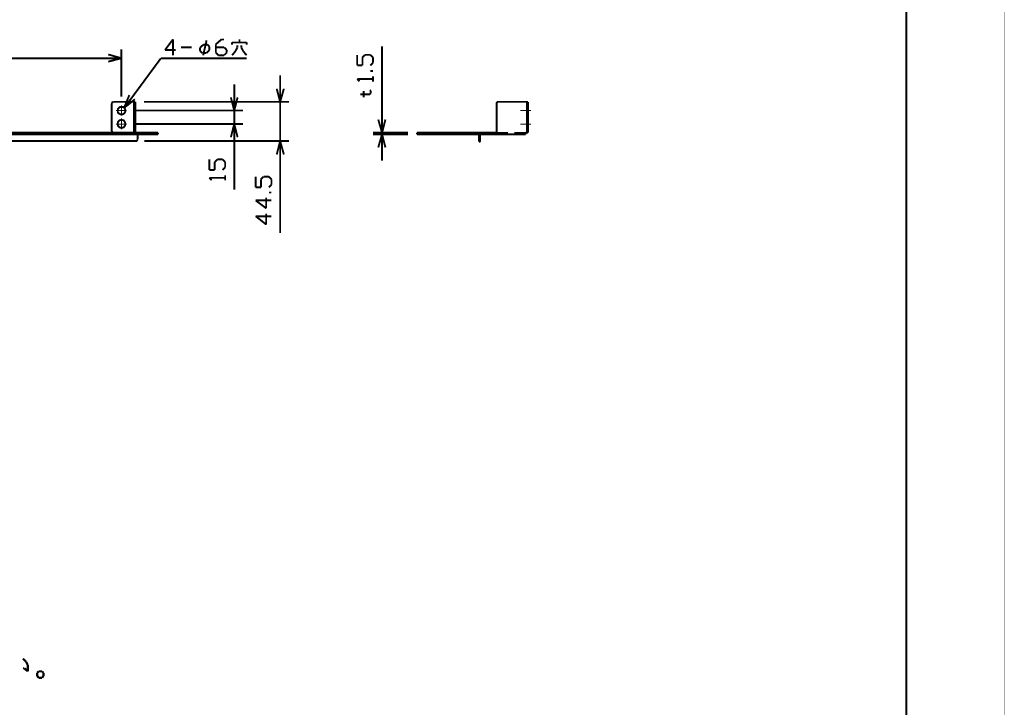
# Model space of a CAD drawing. Extents: x 0 to 210, y 0 to 297.
# Drawn here: x 99 to 210, y 77 to 155 of the extents above; entities that cross this region are included whole.
import ezdxf

# ---------------------------------------------------------------- set-up
doc = ezdxf.new("R2010")
doc.units = 0
doc.layers.add('LAYER_1', color=7, linetype='CONTINUOUS')

# ---------------------------------------------------------------- blocks, each defined once
blk = doc.blocks.new('AIGNBL01010002')
at = {"layer": 'LAYER_1', "const_width": 0.05}
blk.add_lwpolyline([(0.0423, 296.9683), (0.0423, 0.0847), (209.931, 0.0847), (209.931, 296.9683)], close=True, dxfattribs=at)
at = {"layer": 'LAYER_1'}
for points, const_width in [([(14.732, 275.9287), (198.9243, 275.9287), (198.9243, 17.1027), (14.732, 17.1027), (14.732, 275.971)], 0.254), ([(116.3743, 152.6117), (115.4853, 151.4264)], 0.2117), ([(116.3743, 150.8337), (116.3743, 152.6117)], 0.2117), ([(119.4223, 151.6803), (119.8033, 152.019)], 0.2117), ([(119.8033, 150.9607), (120.142, 152.4)], 0.2117), ([(119.8033, 152.019), (120.269, 152.019)], 0.2117), ([(120.142, 152.4847), (120.142, 152.527)], 0.2117), ([(120.142, 152.4), (120.142, 152.4847)], 0.2117), ([(120.269, 152.019), (120.4807, 151.8074)], 0.2117), ([(120.4807, 151.8074), (120.4807, 151.4264)], 0.2117), ([(121.8353, 152.6117), (121.2003, 152.0613)], 0.2117), ([(121.2003, 152.0613), (121.2003, 151.13)], 0.2117), ([(122.1317, 152.6117), (121.8353, 152.6117)], 0.2117), ([(123.0207, 152.273), (123.0207, 152.019)], 0.2117), ([(124.6717, 152.273), (123.0207, 152.273)], 0.2117), ([(123.6133, 151.892), (123.6133, 151.9344)], 0.2117), ([(123.6133, 151.6803), (123.6133, 151.892)], 0.2117), ([(123.8673, 152.273), (123.8673, 152.6117)], 0.2117), ([(124.079, 151.9344), (124.079, 151.6803)], 0.2117), ([(124.6717, 152.019), (124.6717, 152.273)], 0.2117), ([(139.9117, 143.5947), (139.9117, 151.8497)], 0.2117), ([(109.093, 150.9184), (110.5747, 150.495)], 0.2117), ([(110.5747, 146.177), (110.5747, 151.511)], 0.2117), ([(115.4853, 151.4264), (116.6707, 151.4264)], 0.2117), ([(117.2633, 151.7227), (118.491, 151.7227)], 0.2117), ([(119.4223, 151.2994), (119.4223, 151.6803)], 0.2117), ([(119.6763, 151.0877), (119.4223, 151.2994)], 0.2117), ([(120.142, 151.0877), (119.6763, 151.0877)], 0.2117), ([(119.8033, 150.8337), (119.8033, 150.9607)], 0.2117), ([(120.4807, 151.4264), (120.142, 151.0877)], 0.2117), ([(122.1317, 151.7227), (121.2003, 151.7227)], 0.2117), ([(121.2003, 151.13), (121.4967, 150.8337)], 0.2117), ([(121.4967, 150.8337), (122.1317, 150.8337)], 0.2117), ([(122.428, 151.4264), (122.1317, 151.7227)], 0.2117), ([(122.1317, 150.8337), (122.428, 151.13)], 0.2117), ([(122.428, 151.13), (122.428, 151.4264)], 0.2117), ([(123.0207, 150.8337), (123.3593, 151.2147)], 0.2117), ([(123.3593, 151.2147), (123.6133, 151.6803)], 0.2117), ([(124.079, 151.6803), (124.333, 151.2147)], 0.2117), ([(124.333, 151.2147), (124.6717, 150.8337)], 0.2117), ([(137.1177, 149.6907), (137.1177, 150.876)], 0.2117), ([(138.0067, 150.876), (137.7103, 150.5797)], 0.2117), ([(138.5993, 150.876), (138.0067, 150.876)], 0.2117), ([(138.8957, 150.5797), (138.5993, 150.876)], 0.2117), ([(70.485, 150.495), (109.093, 150.495)], 0.2117), ([(110.5747, 150.495), (109.093, 150.114)], 0.2117), ([(110.5747, 150.495), (109.093, 150.495)], 0.2117), ([(111.8023, 146.1347), (115.0197, 150.495)], 0.2117), ([(115.0197, 150.495), (115.4007, 150.495)], 0.2117), ([(115.4007, 150.495), (124.6717, 150.495)], 0.2117), ([(137.7103, 149.6907), (137.1177, 149.6907)], 0.2117), ([(137.7103, 150.5797), (137.7103, 149.6907)], 0.2117), ([(138.5993, 149.6907), (138.8957, 149.987)], 0.2117), ([(138.8957, 149.987), (138.8957, 150.5797)], 0.2117), ([(128.4393, 147.066), (128.4393, 148.59)], 0.2117), ([(138.8957, 149.0557), (138.5993, 149.0557)], 0.2117), ([(138.8957, 147.8703), (138.8957, 148.463)], 0.2117), ([(123.2747, 146.0923), (123.2747, 147.574)], 0.2117), ([(137.1177, 148.1667), (137.3717, 147.9127)], 0.2117), ([(137.1177, 148.1667), (138.8957, 148.1667)], 0.2117), ([(110.871, 144.907), (111.4637, 146.3463)], 0.2117), ([(128.4393, 145.5844), (128.0583, 147.066)], 0.2117), ([(128.8627, 147.066), (128.4393, 145.5844)], 0.2117), ([(128.4393, 145.5844), (128.4393, 147.066)], 0.2117), ([(137.4987, 146.431), (137.4563, 146.431)], 0.2117), ([(138.557, 146.431), (137.4987, 146.431)], 0.2117), ([(137.8373, 146.0923), (137.8373, 146.812)], 0.2117), ([(138.557, 146.939), (138.6417, 146.812)], 0.2117), ([(138.6417, 146.558), (138.557, 146.431)], 0.2117), ([(138.6417, 146.812), (138.6417, 146.558)], 0.2117), ([(109.6857, 145.5844), (109.5587, 145.542), (109.474, 145.3727)], 0.2117), ([(109.474, 145.3727), (109.474, 142.3247)], 0.2117), ([(112.141, 145.5844), (109.6857, 145.5844)], 0.2117), ([(110.5747, 144.018), (110.5747, 145.2033)], 0.127), ([(110.871, 144.907), (111.8023, 146.1347)], 0.2117), ([(112.0987, 145.8807), (110.871, 144.907)], 0.2117), ([(111.9717, 142.113), (111.9717, 145.5844)], 0.2117), ([(112.141, 142.113), (112.141, 145.5844)], 0.2117), ([(113.1147, 145.5844), (129.4553, 145.5844)], 0.2117), ([(123.2747, 144.6107), (122.8937, 146.0923)], 0.2117), ([(123.6557, 146.0923), (123.2747, 144.6107)], 0.2117), ([(123.2747, 144.6107), (123.2747, 146.0923)], 0.2117), ([(128.4393, 145.5844), (128.4393, 141.1817)], 0.2117), ([(152.9927, 145.5844), (152.908, 145.5844), (152.8233, 145.4997), (152.8233, 145.3727)], 0.2117), ([(152.8233, 142.113), (152.8233, 145.3727)], 0.2117), ([(152.9927, 145.5844), (156.337, 145.5844)], 0.2117), ([(156.21, 142.113), (156.21, 145.5844)], 0.2117), ([(156.337, 142.113), (156.337, 145.5844)], 0.2117), ([(109.982, 144.6107), (111.1673, 144.6107)], 0.127), ([(111.0403, 144.6107), (110.9557, 144.8224), (110.8287, 144.9917), (110.5747, 145.034), (110.363, 144.9917), (110.1937, 144.8224), (110.1513, 144.6107), (110.1937, 144.3567), (110.363, 144.2297), (110.5747, 144.145), (110.8287, 144.2297), (110.9557, 144.3567), (111.0403, 144.6107)], 0.2117), ([(112.1833, 144.6107), (124.2483, 144.6107)], 0.2117), ([(123.2747, 144.6107), (123.2747, 143.0867)], 0.2117), ([(155.4903, 144.6107), (156.6757, 144.6107)], 0.127), ([(109.982, 143.0867), (111.1673, 143.0867)], 0.127), ([(111.0403, 143.0867), (110.9557, 143.3407), (110.8287, 143.51), (110.5747, 143.5523), (110.363, 143.51), (110.1937, 143.3407), (110.1513, 143.0867), (110.1937, 142.875), (110.363, 142.7057), (110.5747, 142.6634), (110.8287, 142.7057), (110.9557, 142.875), (111.0403, 143.0867)], 0.2117), ([(110.5747, 142.494), (110.5747, 143.7217)], 0.127), ([(112.1833, 143.0867), (124.2483, 143.0867)], 0.2117), ([(122.8937, 141.605), (123.2747, 143.0867)], 0.2117), ([(123.2747, 143.0867), (123.6557, 141.605)], 0.2117), ([(123.2747, 143.0867), (123.2747, 141.605)], 0.2117), ([(139.9117, 142.113), (139.4883, 143.5947)], 0.2117), ([(140.2927, 143.5947), (139.9117, 142.113)], 0.2117), ([(139.9117, 142.113), (139.9117, 143.5947)], 0.2117), ([(155.4903, 143.0867), (156.6757, 143.0867)], 0.127), ([(64.897, 142.113), (114.681, 142.113)], 0.2117), ([(64.897, 141.9437), (114.681, 141.9437)], 0.2117), ([(109.474, 142.3247), (109.5587, 142.1553), (109.6857, 142.113)], 0.2117), ([(111.9717, 142.113), (112.014, 141.986), (112.141, 141.9437)], 0.2117), ([(112.395, 141.351), (112.395, 141.9437)], 0.2117), ([(112.6913, 141.9437), (112.6913, 142.113)], 0.2117), ([(114.681, 141.9437), (114.681, 142.113)], 0.2117), ([(142.8327, 142.113), (138.8957, 142.113)], 0.2117), ([(142.8327, 141.9437), (138.8957, 141.9437)], 0.2117), ([(139.4883, 140.462), (139.9117, 141.9437)], 0.2117), ([(139.9117, 141.9437), (139.9117, 142.113)], 0.2117), ([(139.9117, 141.9437), (140.2927, 140.462)], 0.2117), ([(139.9117, 141.9437), (139.9117, 140.462)], 0.2117), ([(143.8487, 142.113), (143.8487, 141.9437)], 0.2117), ([(143.8487, 142.113), (152.8233, 142.113)], 0.2117), ([(143.8487, 141.9437), (150.8337, 141.9437)], 0.2117), ([(143.8487, 141.9437), (144.018, 142.113)], 0.127), ([(144.018, 141.9437), (144.1873, 142.113)], 0.127), ([(144.1873, 141.9437), (144.3567, 142.113)], 0.127), ([(144.399, 141.9437), (144.526, 142.113)], 0.127), ([(144.5683, 141.9437), (144.6953, 142.113)], 0.127), ([(144.7377, 141.9437), (144.8647, 142.113)], 0.127), ([(144.907, 141.9437), (145.0763, 142.113)], 0.127), ([(145.0763, 141.9437), (145.2457, 142.113)], 0.127), ([(145.2457, 141.9437), (145.415, 142.113)], 0.127), ([(145.4573, 141.9437), (145.5843, 142.113)], 0.127), ([(145.6267, 141.9437), (145.7537, 142.113)], 0.127), ([(145.796, 141.9437), (145.923, 142.113)], 0.127), ([(145.9653, 141.9437), (146.1347, 142.113)], 0.127), ([(146.1347, 141.9437), (146.304, 142.113)], 0.127), ([(146.304, 141.9437), (146.4733, 142.113)], 0.127), ([(146.4733, 141.9437), (146.6427, 142.113)], 0.127), ([(146.685, 141.9437), (146.812, 142.113)], 0.127), ([(146.8543, 141.9437), (146.9813, 142.113)], 0.127), ([(147.0237, 141.9437), (147.1507, 142.113)], 0.127), ([(147.193, 141.9437), (147.3623, 142.113)], 0.127), ([(147.3623, 141.9437), (147.5317, 142.113)], 0.127), ([(147.5317, 141.9437), (147.701, 142.113)], 0.127), ([(147.7433, 141.9437), (147.8703, 142.113)], 0.127), ([(147.9127, 141.9437), (148.0397, 142.113)], 0.127), ([(148.082, 141.9437), (148.209, 142.113)], 0.127), ([(148.2513, 141.9437), (148.4207, 142.113)], 0.127), ([(148.4207, 141.9437), (148.59, 142.113)], 0.127), ([(148.59, 141.9437), (148.7593, 142.113)], 0.127), ([(148.8017, 141.9437), (148.9287, 142.113)], 0.127), ([(148.971, 141.9437), (149.098, 142.113)], 0.127), ([(149.1403, 141.9437), (149.2673, 142.113)], 0.127), ([(149.3097, 141.9437), (149.479, 142.113)], 0.127), ([(149.479, 141.9437), (149.6483, 142.113)], 0.127), ([(149.6483, 141.9437), (149.8177, 142.113)], 0.127), ([(149.8177, 141.9437), (149.987, 142.113)], 0.127), ([(150.0293, 141.9437), (150.1563, 142.113)], 0.127), ([(150.1987, 141.9437), (150.3257, 142.113)], 0.127), ([(150.368, 141.9437), (150.495, 142.113)], 0.127), ([(150.5373, 141.9437), (150.7067, 142.113)], 0.127), ([(150.7067, 141.9437), (150.8337, 142.113)], 0.127), ([(150.9607, 141.9437), (150.9607, 142.0283), (150.876, 142.0707), (150.8337, 142.113)], 0.2117), ([(150.8337, 141.9014), (150.8337, 141.9437)], 0.2117), ([(150.8337, 141.097), (150.8337, 141.9014)], 0.2117), ([(150.8337, 141.9014), (150.9607, 142.0283)], 0.127), ([(150.8337, 141.6897), (150.9607, 141.859)], 0.127), ([(150.9607, 141.9437), (156.083, 141.9437)], 0.2117), ([(150.9607, 141.097), (150.9607, 141.9437)], 0.2117), ([(152.8233, 142.113), (152.8233, 141.9437)], 0.2117), ([(154.0933, 142.113), (152.8233, 142.113)], 0.1693), ([(156.083, 142.113), (154.813, 142.113)], 0.1693), ([(156.083, 142.113), (156.083, 141.9437)], 0.2117), ([(156.083, 142.113), (156.337, 142.113)], 0.2117), ([(67.3947, 141.1817), (112.1833, 141.1817)], 0.2117), ([(112.1833, 141.1817), (112.268, 141.1817), (112.3527, 141.2663), (112.395, 141.351)], 0.2117), ([(113.157, 141.1817), (129.4553, 141.1817)], 0.2117), ([(123.2747, 141.605), (123.2747, 135.7207)], 0.2117), ([(128.0583, 139.6577), (128.4393, 141.1817)], 0.2117), ([(128.4393, 141.1817), (128.8627, 139.6577)], 0.2117), ([(128.4393, 141.1817), (128.4393, 139.6577)], 0.2117), ([(150.8337, 141.097), (150.9607, 141.097)], 0.2117), ([(150.8337, 141.5203), (150.9607, 141.6897)], 0.127), ([(150.8337, 141.351), (150.9607, 141.5203)], 0.127), ([(150.8337, 141.1817), (150.9607, 141.3087)], 0.127), ([(150.9183, 141.097), (150.9607, 141.1394)], 0.127), ([(128.4393, 139.6577), (128.4393, 130.81)], 0.2117), ([(139.9117, 140.462), (139.9117, 138.9803)], 0.2117), ([(120.4807, 137.922), (120.4807, 139.1074)], 0.2117), ([(121.3697, 139.1074), (121.0733, 138.811)], 0.2117), ([(121.0733, 138.811), (121.0733, 137.922)], 0.2117), ([(121.9623, 139.1074), (121.3697, 139.1074)], 0.2117), ([(122.2587, 138.811), (121.9623, 139.1074)], 0.2117), ([(122.2587, 138.2184), (122.2587, 138.811)], 0.2117), ([(121.0733, 137.922), (120.4807, 137.922)], 0.2117), ([(121.9623, 137.922), (122.2587, 138.2184)], 0.2117), ([(122.2587, 136.7367), (122.2587, 137.3293)], 0.2117), ([(120.4807, 137.033), (120.7347, 136.779)], 0.2117), ([(120.4807, 137.033), (122.2587, 137.033)], 0.2117), ([(125.6877, 135.9747), (125.6877, 137.16)], 0.2117), ([(126.5767, 137.16), (126.2803, 136.8637)], 0.2117), ([(126.2803, 136.8637), (126.2803, 135.9747)], 0.2117), ([(127.1693, 137.16), (126.5767, 137.16)], 0.2117), ([(127.4657, 136.8637), (127.1693, 137.16)], 0.2117), ([(127.1693, 135.9747), (127.4657, 136.271)], 0.2117), ([(127.4657, 136.271), (127.4657, 136.8637)], 0.2117), ([(126.2803, 135.9747), (125.6877, 135.9747)], 0.2117), ([(127.4657, 135.382), (127.1693, 135.382)], 0.2117), ([(125.6877, 134.493), (126.873, 133.604)], 0.2117), ([(127.4657, 134.493), (125.6877, 134.493)], 0.2117), ([(126.873, 133.604), (126.873, 134.7894)], 0.2117), ([(126.873, 131.7837), (126.873, 133.0113)], 0.2117), ([(125.6877, 132.715), (126.873, 131.7837)], 0.2117), ([(127.4657, 132.715), (125.6877, 132.715)], 0.2117), ([(99.8643, 82.55), (99.4833, 82.931)], 0.254), ([(100.0337, 82.2113), (99.8643, 82.55)], 0.254), ([(100.0337, 81.4917), (100.0337, 82.2113)], 0.254), ([(99.4833, 81.8303), (99.6527, 81.8303)], 0.254), ([(99.6527, 81.8303), (100.0337, 81.4917)], 0.254), ([(101.092, 81.3223), (101.2613, 81.4917)], 0.254), ([(101.092, 80.9837), (101.092, 81.3223)], 0.254), ([(101.2613, 80.772), (101.092, 80.9837)], 0.254), ([(101.2613, 81.4917), (101.6423, 81.4917)], 0.254), ([(101.6423, 81.4917), (101.8117, 81.3223)], 0.254), ([(101.8117, 80.9837), (101.6423, 80.772)], 0.254), ([(101.8117, 81.3223), (101.8117, 80.9837)], 0.254), ([(101.6423, 80.772), (101.2613, 80.772)], 0.254)]:
    blk.add_lwpolyline(points, dxfattribs=dict(at, const_width=const_width))
blk = doc.blocks.new('AIGNBL01010005')
at = {"layer": 'LAYER_1', "const_width": 0.05}
blk.add_lwpolyline([(0.0423, 296.9683), (0.0423, 0.0847), (209.931, 0.0847), (209.931, 296.9683)], close=True, dxfattribs=at)

msp = doc.modelspace()

# ---------------------------------------------------------------- block references
at = {"layer": 'LAYER_1'}
for name in ['AIGNBL01010002', 'AIGNBL01010005']:
    msp.add_blockref(name, (0, 0), dxfattribs=at)

doc.saveas('drawing.dxf')
